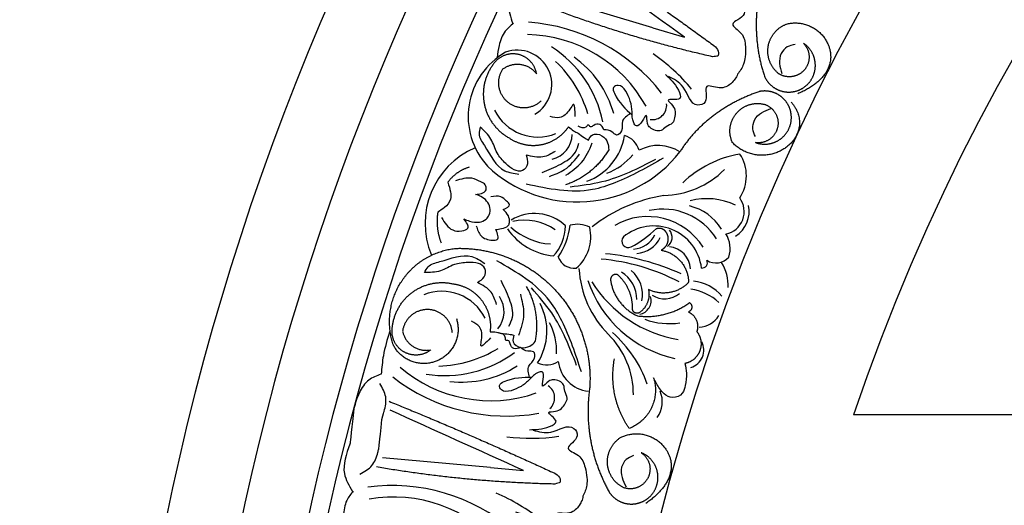
# Model space of a CAD drawing. Units: inches. Extents: x -500 to -173, y 253 to 357.
# Drawn here: x -233 to -226, y 267 to 270 of the extents above; entities that cross this region are included whole.
import ezdxf

# ---------------------------------------------------------------- set-up
doc = ezdxf.new("R2010")
doc.units = ezdxf.units.IN
doc.header["$MEASUREMENT"] = 0
doc.layers.add('DC505-312', color=7, linetype='Continuous')
doc.layers.add('DC703-312', color=7, linetype='Continuous')

# ---------------------------------------------------------------- blocks, each defined once
blk = doc.blocks.new('703-312 half')
at = {"color": 0, "linetype": 'ByBlock'}
for p, q in [((5.6577, 6.9324), (4.9547, 7.1432)), ((4.5605, 3.9566), (3.8296, 4.0229))]:
    blk.add_line(p, q, dxfattribs=at)
at = {"linetype": 'ByBlock'}
for p, q in [((5.6577, 6.9324), (5.8727, 6.868)), ((4.5605, 3.9566), (4.784, 3.9364))]:
    blk.add_line(p, q, dxfattribs=at)
at = {"color": 0, "linetype": 'ByBlock'}
for centre, radius, start, end in [((4.73, 5.7183), 1.2534, 38.02553, 86.01728), ((4.7905, 5.9483), 0.9377, 28.83784, 88.83784), ((4.5554, 6.1457), 0.778, 11.03238, 57.56345), ((4.9067, 6.3322), 0.4981, 119.48162, 222.49477), ((4.7424, 6.5482), 0.2322, 300.12287, 110.37376), ((4.7179, 6.1626), 0.7013, 15.6007, 54.54292), ((4.913, 5.6753), 1.3131, 39.88608, 55.28281), ((4.4462, 6.1197), 0.8057, 16.55756, 46.55756), ((5.6546, 6.4073), 0.0972, 261.72652, 6.22529), ((4.8813, 6.5219), 0.3294, 206.58837, 291.50915), ((4.9322, 6.2178), 0.1812, 284.17184, 357.7023), ((5.0763, 6.2659), 0.3961, 289.97054, 350.82758), ((5.4213, 6.0591), 0.1509, 16.95344, 72.21465), ((5.6935, 5.8679), 0.2677, 56.6383, 118.52458), ((4.6719, 5.6084), 0.5547, 112.8805, 202.83115), ((5.1466, 6.6345), 0.8814, 226.45388, 321.96054), ((5.2017, 6.3367), 0.4156, 290.52006, 320.52006), ((6.3739, 5.3422), 0.7464, 99.84327, 133.47202), ((6.024, 5.9297), 0.267, 326.12324, 33.63326), ((5.7165, 6.4007), 0.604, 271.47875, 314.7824), ((5.8981, 4.7605), 1.0497, 99.09579, 128.25747), ((6.0252, 5.3324), 0.4432, 64.29828, 105.07395), ((6.1206, 5.6887), 0.1554, 281.71668, 36.38084), ((6.1167, 5.6873), 0.1927, 301.5088, 12.94127), ((4.8576, 5.3717), 0.3037, 46.30109, 121.54869), ((5.7254, 5.2761), 0.4291, 32.0893, 102.34331), ((5.8274, 5.3915), 0.3439, 31.21242, 76.8851), ((4.7881, 5.261), 0.3687, 55.46354, 102.20077), ((4.6202, 5.6541), 0.4822, 325.47582, 353.04124), ((5.1468, 5.4162), 0.1858, 63.13819, 104.95933), ((5.6222, 5.2082), 0.4461, 32.3206, 119.8623), ((5.0286, 5.8161), 0.4302, 214.80324, 264.36506), ((4.9924, 5.9042), 0.436, 227.59673, 266.38633), ((4.7588, 5.5965), 0.3087, 317.50963, 359.03595), ((4.9559, 5.5185), 0.2821, 310.71685, 13.00642), ((5.6653, 5.2661), 0.3247, 7.08202, 129.49909), ((5.1797, 6.0883), 0.7194, 297.38056, 314.30495), ((5.5157, 5.607), 0.1732, 274.10494, 334.10494), ((5.7134, 5.5144), 0.0749, 304.72259, 40.80428), ((5.9954, 5.4371), 0.1857, 341.99773, 32.39578), ((5.4917, 5.4885), 0.0433, 139.55912, 295.77126), ((5.5359, 5.5959), 0.1911, 274.21456, 334.21456), ((5.1854, 3.8008), 1.6095, 65.59872, 84.59551), ((5.7566, 5.2942), 0.1559, 2.68723, 85.12381), ((5.1287, 5.4231), 0.119, 200.82564, 275.39087), ((5.1836, 3.9565), 1.4156, 62.56051, 84.96771), ((5.9906, 5.3426), 0.0366, 265.05986, 25.5887), ((6.0852, 5.457), 0.1162, 238.03423, 318.32079), ((5.8567, 5.1844), 0.3109, 358.01854, 31.05102), ((5.8462, 5.3427), 0.6889, 183.32656, 224.77096), ((5.3362, 5.0952), 0.2135, 359.37469, 59.37469), ((5.3704, 5.1253), 0.2176, 349.23546, 49.23546), ((5.9696, 5.4672), 0.789, 198.02776, 258.02776), ((5.9674, 5.6623), 0.8505, 211.87846, 260.62703), ((5.9024, 4.9253), 0.2936, 40.51856, 83.95545), ((4.2294, 4.8193), 0.3294, 26.58837, 111.50915), ((5.7377, 5.2606), 0.1625, 238.32583, 308.76508), ((5.8593, 4.7985), 0.3692, 48.30837, 81.26475), ((4.4703, 5.0116), 0.1812, 320.39522, 33.92568), ((4.5455, 4.8795), 0.3961, 327.26994, 28.12698), ((5.5499, 5.0881), 0.0968, 281.45755, 15.57936), ((4.5916, 4.7431), 0.4156, 357.57746, 27.57746), ((5.7679, 5.3872), 0.4574, 249.04876, 279.18302), ((5.961, 5.0745), 0.1694, 273.51797, 327.77538), ((4.8375, 4.2468), 0.8295, 19.24398, 48.70251), ((4.951, 4.4499), 0.5755, 359.84983, 45.11077), ((5.8791, 4.7511), 0.1232, 287.40349, 27.54432), ((4.2533, 5.3566), 0.778, 260.53406, 307.06514), ((4.1893, 5.4489), 0.8057, 271.53996, 301.53996), ((4.9404, 4.8031), 0.1509, 245.88287, 301.14408), ((5.2434, 4.6986), 0.2262, 186.27005, 264.38841), ((4.5601, 5.3465), 0.9377, 229.25968, 289.25968), ((4.3629, 5.2354), 0.7013, 263.5546, 302.49682), ((4.6687, 5.5582), 1.2534, 232.08024, 280.07199), ((4.8967, 4.4278), 0.0972, 311.87223, 56.371), ((5.5377, 4.4012), 0.1844, 324.7332, 23.08804), ((4.8336, 5.4678), 1.3131, 262.81471, 278.21144), ((3.8936, 2.5818), 1.2534, 49.53366, 97.52541), ((3.907, 2.8193), 0.9377, 40.34596, 100.34596), ((4.0816, 2.5762), 1.3131, 51.3942, 66.79093)]:
    blk.add_arc(centre, radius, start, end, dxfattribs=at)
for points, weights in [([(5.0744, 7.5083), (5.4155, 7.281), (5.7513, 7.046), (6.0816, 6.8032)], [1, 0.999822374931, 0.999822374931, 1]), ([(6.0611, 6.7361), (5.666, 6.825), (5.2788, 6.9433), (4.9015, 7.0903)], [1, 0.998118573815, 0.998118573815, 1]), ([(6.4382, 6.8045), (6.4495, 6.8758), (6.4952, 6.9317), (6.5629, 6.957)], [1, 0.9090459392, 0.9090459392, 1]), ([(6.5629, 6.957), (6.6863, 6.9886), (6.7997, 6.9305), (6.8461, 6.8119)], [1, 0.832612171828, 0.832612171828, 1]), ([(6.5098, 6.6209), (6.4532, 6.6658), (6.427, 6.7331), (6.4382, 6.8045)], [1, 0.9090459392, 0.9090459392, 1]), ([(6.8461, 6.8119), (6.8926, 6.6933), (6.8487, 6.5737), (6.6378, 6.4852)], [1, 0.832612171828, 0.832612171828, 1]), ([(6.7573, 6.674), (6.7583, 6.7368), (6.729, 6.7923), (6.6768, 6.8271)], [1, 0.918557831768, 0.918557831768, 1]), ([(4.7423, 6.7525), (4.6738, 6.7657), (4.61, 6.7374), (4.5737, 6.6779)], [1, 0.881077574213, 0.881077574213, 1]), ([(4.8712, 6.6206), (4.8596, 6.6894), (4.8108, 6.7393), (4.7423, 6.7525)], [1, 0.881077574213, 0.881077574213, 1]), ([(4.5737, 6.6779), (4.517, 6.5983), (4.4979, 6.5024), (4.5197, 6.4071)], [1, 0.941659346407, 0.941659346407, 1]), ([(4.6442, 6.6533), (4.7202, 6.7101), (4.8142, 6.6965), (4.8712, 6.6206)], [1, 0.805545613152, 0.805545613152, 1]), ([(6.6722, 6.5235), (6.7255, 6.5566), (6.7564, 6.6113), (6.7573, 6.674)], [1, 0.918557831768, 0.918557831768, 1]), ([(4.676, 6.4292), (4.6063, 6.4876), (4.5934, 6.5777), (4.6442, 6.6533)], [1, 0.829154836385, 0.829154836385, 1]), ([(6.3741, 6.4994), (6.1525, 6.4213), (5.961, 6.2852), (5.8407, 6.0914)], [1, 0.974129947402, 0.974129947402, 1]), ([(6.5208, 6.4698), (6.4778, 6.501), (6.4258, 6.5115), (6.3741, 6.4994)], [1, 0.939713305197, 0.939713305197, 1]), ([(6.5945, 6.3396), (6.5899, 6.3924), (6.5638, 6.4387), (6.5208, 6.4698)], [1, 0.939713305197, 0.939713305197, 1]), ([(4.5197, 6.4071), (4.5414, 6.3119), (4.6002, 6.2338), (4.6858, 6.1866)], [1, 0.941659346407, 0.941659346407, 1]), ([(4.9023, 6.437), (4.8368, 6.3739), (4.7458, 6.3707), (4.676, 6.4292)], [1, 0.829154836385, 0.829154836385, 1]), ([(6.2256, 6.3557), (6.2751, 6.4123), (6.3473, 6.4333), (6.4194, 6.4119)], [1, 0.894621016861, 0.894621016861, 1]), ([(6.4194, 6.4119), (6.486, 6.3864), (6.5187, 6.3231), (6.501, 6.254)], [1, 0.830894426291, 0.830894426291, 1]), ([(6.5939, 6.4294), (6.7004, 6.3058), (6.6543, 6.1785), (6.5383, 6.1086)], [1, 0.851508258659, 0.851508258659, 1]), ([(6.1957, 6.1562), (6.1649, 6.2248), (6.1761, 6.2992), (6.2256, 6.3557)], [1, 0.894621016861, 0.894621016861, 1]), ([(4.9027, 6.1411), (4.9791, 6.1554), (5.0443, 6.1979), (5.0882, 6.2622)], [1, 0.949253021674, 0.949253021674, 1]), ([(6.501, 6.254), (6.4833, 6.1849), (6.4241, 6.1452), (6.3534, 6.1549)], [1, 0.830894426291, 0.830894426291, 1]), ([(4.6858, 6.1866), (4.7501, 6.1427), (4.8262, 6.1267), (4.9027, 6.1411)], [1, 0.949253021674, 0.949253021674, 1]), ([(6.5383, 6.1086), (6.4223, 6.0387), (6.2882, 6.0573), (6.1957, 6.1562)], [1, 0.851508258659, 0.851508258659, 1]), ([(5.3599, 6.1067), (5.2935, 5.9931), (5.1913, 5.9102), (5.0664, 5.8686)], [1, 0.957154752057, 0.957154752057, 1]), ([(4.4154, 5.9886), (4.3568, 5.9711), (4.3069, 5.9357), (4.271, 5.8862)], [1, 0.964875349482, 0.964875349482, 1]), ([(4.2033, 5.6843), (4.1923, 5.6143), (4.1999, 5.5438), (4.2254, 5.4777)], [1, 0.977283884193, 0.977283884193, 1]), ([(5.6812, 5.5725), (5.7001, 5.5812), (5.7206, 5.5777), (5.7356, 5.5631)], [1, 0.883252790407, 0.883252790407, 1]), ([(3.9567, 5.214), (4.0406, 5.3438), (4.1725, 5.4242), (4.3263, 5.4393)], [1, 0.933782212859, 0.933782212859, 1]), ([(4.3263, 5.4393), (4.5784, 5.4465), (4.8119, 5.3511), (4.9868, 5.1693)], [1, 0.942945928266, 0.942945928266, 1]), ([(5.7145, 5.4266), (5.8217, 5.4086), (5.894, 5.3275), (5.8996, 5.2189)], [1, 0.853247651643, 0.853247651643, 1]), ([(5.4229, 5.2586), (5.4114, 5.2652), (5.398, 5.2646), (5.387, 5.2571)], [1, 0.899829429125, 0.899829429125, 1]), ([(3.9029, 4.7845), (3.8535, 4.9309), (3.8727, 5.0842), (3.9567, 5.214)], [1, 0.933782212859, 0.933782212859, 1]), ([(4.0369, 5.1462), (4.1167, 5.2026), (4.2126, 5.2214), (4.3078, 5.1993)], [1, 0.941659346407, 0.941659346407, 1]), ([(5.387, 5.2571), (5.376, 5.2497), (5.3706, 5.2375), (5.3724, 5.2243)], [1, 0.899829429125, 0.899829429125, 1]), ([(5.3724, 5.2243), (5.3876, 5.1151), (5.454, 5.0271), (5.5548, 4.9825)], [1, 0.915913374003, 0.915913374003, 1]), ([(5.5207, 5.0335), (5.5214, 5.1203), (5.4869, 5.1999), (5.4229, 5.2586)], [1, 0.942534573859, 0.942534573859, 1]), ([(5.8934, 5.2026), (5.8202, 5.1323), (5.7199, 5.1163), (5.6284, 5.1604)], [1, 0.880734391795, 0.880734391795, 1]), ([(5.8996, 5.2189), (5.8999, 5.2128), (5.8977, 5.207), (5.8934, 5.2026)], [1, 0.944148802223, 0.944148802223, 1]), ([(3.8963, 4.9086), (3.9073, 5.0057), (3.957, 5.0898), (4.0369, 5.1462)], [1, 0.941659346407, 0.941659346407, 1]), ([(4.8629, 4.8086), (4.8894, 4.9376), (4.8687, 5.0675), (4.8035, 5.1819)], [1, 0.957154752057, 0.957154752057, 1]), ([(4.9868, 5.1693), (5.1616, 4.9875), (5.248, 4.7505), (5.231, 4.4989)], [1, 0.942945928266, 0.942945928266, 1]), ([(5.6284, 5.1604), (5.6423, 5.0983), (5.6187, 5.0391), (5.5659, 5.0035)], [1, 0.884098701491, 0.884098701491, 1]), ([(5.5548, 4.9825), (5.6808, 4.9665), (5.8039, 4.9978), (5.9069, 5.0721)], [1, 0.953554740178, 0.953554740178, 1]), ([(5.9069, 5.0721), (5.9177, 5.064), (5.9229, 5.0516), (5.9212, 5.0383)], [1, 0.909912889125, 0.909912889125, 1]), ([(5.5343, 5.005), (5.5247, 5.0115), (5.5196, 5.022), (5.5207, 5.0335)], [1, 0.906010928951, 0.906010928951, 1]), ([(5.5659, 5.0035), (5.5557, 4.998), (5.544, 4.9986), (5.5343, 5.005)], [1, 0.906010928951, 0.906010928951, 1]), ([(5.9212, 5.0383), (5.9195, 5.0249), (5.9113, 5.0142), (5.8989, 5.0091)], [1, 0.909912889125, 0.909912889125, 1]), ([(5.8989, 5.0091), (5.9512, 4.9845), (5.9739, 4.9314), (5.9556, 4.8767)], [1, 0.831088992379, 0.831088992379, 1]), ([(3.9651, 4.8798), (3.9839, 4.7868), (4.0628, 4.7341), (4.1559, 4.7526)], [1, 0.805545613152, 0.805545613152, 1]), ([(5.9556, 4.8767), (5.9852, 4.8388), (5.9925, 4.7913), (5.9758, 4.7463)], [1, 0.915402283441, 0.915402283441, 1]), ([(5.9758, 4.7463), (5.9591, 4.7013), (5.9225, 4.6701), (5.8754, 4.6607)], [1, 0.915402283441, 0.915402283441, 1]), ([(5.4981, 4.2209), (5.402, 4.3603), (5.3671, 4.5259), (5.3985, 4.6922)], [1, 0.948588041746, 0.948588041746, 1]), ([(5.6626, 4.5636), (5.7095, 4.4161), (5.6425, 4.2765), (5.4981, 4.2209)], [1, 0.818482245701, 0.818482245701, 1]), ([(5.231, 4.4989), (5.1951, 4.2508), (5.2415, 4.0045), (5.3654, 3.7865)], [1, 0.963983364335, 0.963983364335, 1]), ([(3.874, 4.4046), (4.2536, 4.2499), (4.6295, 4.0865), (5.0016, 3.9145)], [1, 0.999822374931, 0.999822374931, 1]), ([(5.3508, 3.9869), (5.3477, 4.0591), (5.3813, 4.123), (5.4426, 4.1613)], [1, 0.9090459392, 0.9090459392, 1]), ([(5.4426, 4.1613), (5.5572, 4.2169), (5.6799, 4.1826), (5.7491, 4.0756)], [1, 0.832612171828, 0.832612171828, 1]), ([(5.7491, 4.0756), (5.8182, 3.9686), (5.7991, 3.8427), (5.61, 3.7139)], [1, 0.832612171828, 0.832612171828, 1]), ([(5.6895, 3.9228), (5.6779, 3.9845), (5.6382, 4.0331), (5.5801, 4.0567)], [1, 0.918557831768, 0.918557831768, 1]), ([(4.9949, 3.8447), (4.59, 3.853), (4.187, 3.8917), (3.7879, 3.9605)], [1, 0.998118573815, 0.998118573815, 1]), ([(5.4576, 3.8214), (5.3931, 3.8541), (5.354, 3.9148), (5.3508, 3.9869)], [1, 0.9090459392, 0.9090459392, 1]), ([(5.6362, 3.7583), (5.6818, 3.8014), (5.7011, 3.8611), (5.6895, 3.9228)], [1, 0.918557831768, 0.918557831768, 1])]:
    blk.add_rational_spline(points, weights, degree=3, dxfattribs=at)
for points in [[(5.8727, 6.868), (5.0687, 7.4483)], [(6.6203, 6.8186), (6.5668, 6.8018), (6.5266, 6.7571), (6.5154, 6.6894), (6.5303, 6.6222)], [(5.1323, 6.3307), (5.1194, 6.412), (5.0968, 6.3808), (5.0275, 6.3247), (4.9624, 6.3315)], [(6.3527, 6.1953), (6.3344, 6.2483), (6.3463, 6.3071), (6.394, 6.3566), (6.4568, 6.3846)], [(4.9088, 5.9537), (5.0345, 6.0098), (5.1345, 6.0909), (5.1575, 6.151)], [(5.0698, 5.9348), (5.1765, 6.0214), (5.2484, 6.1525)], [(4.958, 5.9267), (5.0609, 5.9726), (5.1622, 6.0763)], [(5.7285, 6.0507), (5.4005, 5.8827), (5.2495, 5.8369), (4.8015, 5.8733)], [(5.676, 6.0399), (5.3131, 5.8887), (5.0978, 5.8544)], [(5.1747, 4.6042), (5.0427, 4.9483), (4.9609, 5.0832), (4.6032, 5.3553)], [(4.6294, 5.2238), (4.6855, 5.0981), (4.7057, 4.9709), (4.6827, 4.9109)], [(4.7618, 5.1303), (4.7834, 4.9946), (4.7493, 4.8491)], [(5.1427, 4.6473), (4.9737, 5.0021), (4.8363, 5.1715)], [(4.5591, 4.8336), (4.4952, 4.7817), (4.4992, 4.82), (4.4851, 4.9081), (4.4321, 4.9465)], [(4.784, 3.9364), (3.8804, 4.3446)], [(5.5264, 4.0372), (5.4773, 4.0099), (5.4469, 3.9582), (5.4494, 3.8896), (5.4774, 3.8268)]]:
    blk.add_spline(points, degree=3, dxfattribs=at)
at = {"linetype": 'ByBlock'}
for points in [[(4.7565, 7.2779), (4.6807, 7.0893), (4.7101, 6.961)], [(4.7157, 6.962), (4.6599, 6.9079), (4.6176, 6.8123), (4.6044, 6.7308)], [(3.8777, 4.8772), (3.8351, 4.7132), (3.8203, 4.5882)], [(3.6085, 4.1153), (3.5717, 3.9154), (3.6262, 3.7955)], [(3.6315, 3.7977), (3.5876, 3.7336), (3.5653, 3.6314), (3.5686, 3.5489)]]:
    blk.add_spline(points, degree=3, dxfattribs=at)
at = {"color": 0, "linetype": 'ByBlock'}
for points, knots in [([(6.0816, 6.8032), (6.0917, 6.7906), (6.1058, 6.7731), (6.1016, 6.7507), (6.0992, 6.7447)], [0.0461692, 0.0461692, 0.0461692, 0.0461692, 0.09642886, 0.11650353, 0.11650353, 0.11650353, 0.11650353]), ([(6.102, 6.7548), (6.0992, 6.7447), (6.1008, 6.7385), (6.0764, 6.7371), (6.0611, 6.7361)], [0.147504, 0.147504, 0.147504, 0.147504, 0.17802807, 0.22983674, 0.22983674, 0.22983674, 0.22983674]), ([(5.7445, 6.6157), (5.7748, 6.5876), (5.8173, 6.5482), (5.8653, 6.4304), (5.7298, 6.4602), (5.8142, 6.3938), (5.8096, 6.3396), (5.7951, 6.2784), (5.7463, 6.269), (5.7091, 6.2205), (5.6446, 6.2448), (5.6158, 6.2863), (5.6212, 6.3643), (5.5861, 6.2958), (5.551, 6.2534), (5.5165, 6.3055), (5.5195, 6.3622), (5.5096, 6.4377), (5.4868, 6.4817), (5.4754, 6.5037)], [0, 0, 0, 0, 0.152533, 0.214436, 0.301258, 0.352613, 0.446323, 0.487921, 0.544328, 0.591489, 0.67684, 0.713348, 0.773526, 0.826767, 0.88292, 0.913502, 0.996951, 1.078908, 1.161053, 1.161053, 1.161053, 1.161053]), ([(6.2309, 6.617), (6.2287, 6.6044), (6.2189, 6.593), (6.1885, 6.5499), (6.1174, 6.5085), (5.9874, 6.5678), (6.0438, 6.4295), (5.9157, 6.3856), (5.8841, 6.5425), (5.8005, 6.5841), (5.7642, 6.6022)], [0.8978854, 0.8978854, 0.8978854, 0.8978854, 1.0153671, 1.0937431, 1.1963342, 1.2900381, 1.4054328, 1.466534, 1.6418645, 1.7764855, 1.7764855, 1.7764855, 1.7764855]), ([(5.4754, 6.5037), (5.4603, 6.523), (5.4376, 6.552), (5.3809, 6.531), (5.4204, 6.4306), (5.4739, 6.3818), (5.5179, 6.3416)], [1.161053, 1.161053, 1.161053, 1.161053, 1.2338915, 1.2705299, 1.315711, 1.5259965, 1.5259965, 1.5259965, 1.5259965]), ([(5.5072, 6.3514), (5.483, 6.3361), (5.4379, 6.3075), (5.4616, 6.2401), (5.4118, 6.1925), (5.3787, 6.2398), (5.3464, 6.2413), (5.3273, 6.2421)], [0, 0, 0, 0, 0.0839, 0.1567679, 0.205129, 0.2475676, 0.3094553, 0.3094553, 0.3094553, 0.3094553]), ([(5.0882, 6.2622), (5.0989, 6.2523), (5.1183, 6.2346), (5.1578, 6.2172), (5.1882, 6.1909), (5.2124, 6.1765), (5.2223, 6.1705)], [10.1789001, 10.1789001, 10.1789001, 10.1789001, 10.2271147, 10.2658024, 10.3211656, 10.3597566, 10.3597566, 10.3597566, 10.3597566]), ([(5.3273, 6.2421), (5.3193, 6.2572), (5.3041, 6.2857), (5.2627, 6.2787), (5.2375, 6.2538), (5.2204, 6.2825), (5.1977, 6.2438), (5.1713, 6.2567), (5.1524, 6.2659)], [0.3094553, 0.3094553, 0.3094553, 0.3094553, 0.3605768, 0.406042, 0.4315752, 0.4534694, 0.4766948, 0.5351326, 0.5351326, 0.5351326, 0.5351326]), ([(4.4899, 6.2602), (4.4859, 6.2448), (4.4745, 6.2002), (4.5462, 6.0977), (4.6091, 5.9622), (4.7181, 5.9462), (4.752, 5.9413)], [0.8377537, 0.8377537, 0.8377537, 0.8377537, 0.8889618, 0.9859581, 1.2292625, 1.3389865, 1.3389865, 1.3389865, 1.3389865]), ([(4.6631, 6.0128), (4.6414, 6.0354), (4.5956, 6.0832), (4.5707, 6.1865), (4.5173, 6.2352), (4.4899, 6.2602)], [0.4989432, 0.4989432, 0.4989432, 0.4989432, 0.6019769, 0.7166437, 0.8377537, 0.8377537, 0.8377537, 0.8377537]), ([(5.2223, 6.1705), (5.2298, 6.1857), (5.2475, 6.2219), (5.3192, 6.2085), (5.356, 6.1596), (5.3587, 6.1229), (5.3599, 6.1067)], [10.3597566, 10.3597566, 10.3597566, 10.3597566, 10.4113994, 10.4831914, 10.5511652, 10.6043269, 10.6043269, 10.6043269, 10.6043269]), ([(4.8004, 6.0702), (4.8068, 6.0511), (4.8194, 6.0131), (4.7807, 5.9534), (4.7116, 5.9691), (4.6806, 5.997), (4.6631, 6.0128)], [0.2289798, 0.2289798, 0.2289798, 0.2289798, 0.2941416, 0.3585988, 0.4199399, 0.4989432, 0.4989432, 0.4989432, 0.4989432]), ([(4.998, 6.0954), (4.9708, 6.0796), (4.9093, 6.0438), (4.8394, 6.0607), (4.8004, 6.0702)], [0, 0, 0, 0, 0.1012252, 0.2289798, 0.2289798, 0.2289798, 0.2289798]), ([(4.271, 5.8862), (4.2782, 5.8651), (4.2907, 5.8283), (4.2951, 5.7634), (4.2535, 5.7158), (4.2187, 5.694), (4.2033, 5.6843)], [0.6521119, 0.6521119, 0.6521119, 0.6521119, 0.7269153, 0.7821622, 0.8590767, 0.9202673, 0.9202673, 0.9202673, 0.9202673]), ([(4.4591, 5.8045), (4.4722, 5.8054), (4.4985, 5.8071), (4.5365, 5.8303), (4.5279, 5.8737), (4.4857, 5.8944), (4.42, 5.9266), (4.3606, 5.9078), (4.3231, 5.8959)], [0.7414618, 0.7414618, 0.7414618, 0.7414618, 0.7858653, 0.8305528, 0.8666809, 0.9078774, 0.9807813, 1.1048822, 1.1048822, 1.1048822, 1.1048822]), ([(4.3788, 5.6389), (4.3917, 5.6335), (4.4251, 5.6196), (4.4792, 5.6107), (4.5288, 5.6311), (4.556, 5.6689), (4.5626, 5.7332), (4.514, 5.7869), (4.4713, 5.8006), (4.4591, 5.8045)], [0.3203885, 0.3203885, 0.3203885, 0.3203885, 0.3670637, 0.4412416, 0.4966217, 0.5355567, 0.5915323, 0.6988644, 0.7414618, 0.7414618, 0.7414618, 0.7414618]), ([(4.6458, 5.7018), (4.6681, 5.7123), (4.703, 5.7286), (4.6624, 5.7653), (4.6272, 5.7981), (4.5862, 5.7916), (4.5625, 5.7879)], [0.5238998, 0.5238998, 0.5238998, 0.5238998, 0.5840776, 0.6181204, 0.6720512, 0.7462751, 0.7462751, 0.7462751, 0.7462751]), ([(4.5952, 5.5667), (4.6076, 5.5686), (4.6365, 5.5728), (4.6785, 5.5822), (4.6918, 5.6218), (4.6836, 5.6645), (4.6592, 5.6887), (4.6458, 5.7018)], [0.2879742, 0.2879742, 0.2879742, 0.2879742, 0.3309462, 0.3878032, 0.4116286, 0.4625526, 0.5238998, 0.5238998, 0.5238998, 0.5238998]), ([(4.2289, 5.6472), (4.2505, 5.6129), (4.2841, 5.5597), (4.3577, 5.5522), (4.4286, 5.5751), (4.3976, 5.6149), (4.3788, 5.6389)], [0, 0, 0, 0, 0.1245767, 0.1936383, 0.2436697, 0.3203885, 0.3203885, 0.3203885, 0.3203885]), ([(4.4632, 5.5926), (4.4713, 5.5672), (4.4885, 5.5139), (4.5529, 5.4924), (4.626, 5.4964), (4.6076, 5.5384), (4.5952, 5.5667)], [0, 0, 0, 0, 0.084011, 0.1763788, 0.2127367, 0.2879742, 0.2879742, 0.2879742, 0.2879742]), ([(4.1129, 5.2755), (4.1202, 5.2896), (4.1414, 5.3304), (4.2633, 5.3588), (4.4006, 5.4176), (4.4924, 5.3567), (4.5209, 5.3378)], [0.8377537, 0.8377537, 0.8377537, 0.8377537, 0.8889618, 0.9859581, 1.2292625, 1.3389865, 1.3389865, 1.3389865, 1.3389865]), ([(4.4071, 5.3439), (4.3758, 5.3416), (4.3097, 5.3367), (4.2223, 5.2764), (4.15, 5.2758), (4.1129, 5.2755)], [0.4989432, 0.4989432, 0.4989432, 0.4989432, 0.6019769, 0.7166437, 0.8377537, 0.8377537, 0.8377537, 0.8377537]), ([(4.4709, 5.2095), (4.4884, 5.2195), (4.5232, 5.2393), (4.5342, 5.3096), (4.4723, 5.3441), (4.4306, 5.344), (4.4071, 5.3439)], [0.2289798, 0.2289798, 0.2289798, 0.2289798, 0.2941416, 0.3585988, 0.4199399, 0.4989432, 0.4989432, 0.4989432, 0.4989432]), ([(4.6011, 5.0588), (4.5914, 5.0887), (4.5695, 5.1564), (4.5062, 5.1905), (4.4709, 5.2095)], [0, 0, 0, 0, 0.1012252, 0.2289798, 0.2289798, 0.2289798, 0.2289798]), ([(4.5568, 4.8744), (4.5714, 4.8746), (4.5977, 4.8749), (4.6387, 4.8614), (4.6788, 4.8607), (4.7065, 4.8553), (4.7179, 4.853)], [10.1789001, 10.1789001, 10.1789001, 10.1789001, 10.2271147, 10.2658024, 10.3211656, 10.3597566, 10.3597566, 10.3597566, 10.3597566]), ([(4.7634, 4.7693), (4.7473, 4.7634), (4.717, 4.7523), (4.6908, 4.7852), (4.6888, 4.8206), (4.6569, 4.8107), (4.6658, 4.8546), (4.6375, 4.8626), (4.6173, 4.8684)], [0.3094553, 0.3094553, 0.3094553, 0.3094553, 0.3605768, 0.406042, 0.4315752, 0.4534694, 0.4766948, 0.5351326, 0.5351326, 0.5351326, 0.5351326]), ([(4.7179, 4.853), (4.7133, 4.8368), (4.7023, 4.7979), (4.7646, 4.7601), (4.8246, 4.7719), (4.8512, 4.7974), (4.8629, 4.8086)], [10.3597566, 10.3597566, 10.3597566, 10.3597566, 10.4113994, 10.4831914, 10.5511652, 10.6043269, 10.6043269, 10.6043269, 10.6043269]), ([(4.8243, 4.5678), (4.8165, 4.5953), (4.802, 4.6467), (4.8647, 4.6811), (4.8594, 4.7498), (4.8032, 4.7366), (4.7782, 4.7571), (4.7634, 4.7693)], [0, 0, 0, 0, 0.0839, 0.1567679, 0.205129, 0.2475676, 0.3094553, 0.3094553, 0.3094553, 0.3094553]), ([(4.8244, 4.2126), (4.8657, 4.2133), (4.9236, 4.2142), (5.0381, 4.2699), (4.9173, 4.3381), (5.0245, 4.3312), (5.0573, 4.3747), (5.0873, 4.4299), (5.0572, 4.4694), (5.062, 4.5304), (4.9977, 4.5554), (4.9486, 4.5438), (4.9005, 4.4821), (4.9201, 4.5565), (4.9224, 4.6115), (4.8619, 4.5958), (4.8262, 4.5516), (4.7684, 4.5019), (4.7221, 4.4845), (4.699, 4.4757)], [0, 0, 0, 0, 0.152533, 0.214436, 0.301258, 0.352613, 0.446323, 0.487921, 0.544328, 0.591489, 0.67684, 0.713348, 0.773526, 0.826767, 0.88292, 0.913502, 0.996951, 1.078908, 1.161053, 1.161053, 1.161053, 1.161053]), ([(5.8754, 4.6607), (5.88, 4.639), (5.8906, 4.5893), (5.8801, 4.5214), (5.8627, 4.4498), (5.7932, 4.4195), (5.736, 4.4491), (5.6957, 4.4996), (5.6758, 4.5381), (5.6626, 4.5636)], [20.2202983, 20.2202983, 20.2202983, 20.2202983, 20.293506, 20.3881248, 20.4489274, 20.5288166, 20.5988036, 20.6478417, 20.7430772, 20.7430772, 20.7430772, 20.7430772]), ([(4.699, 4.4757), (4.6748, 4.4714), (4.6385, 4.465), (4.6104, 4.5185), (4.7067, 4.5668), (4.7792, 4.5675), (4.8388, 4.568)], [1.161053, 1.161053, 1.161053, 1.161053, 1.2338915, 1.2705299, 1.315711, 1.5259965, 1.5259965, 1.5259965, 1.5259965]), ([(3.8253, 4.2825), (3.8359, 4.3218), (3.8484, 4.3608), (3.8627, 4.4374), (3.8282, 4.4955), (3.811, 4.5244)], [0.2732823, 0.2732823, 0.2732823, 0.2732823, 0.2991868, 0.4092122, 0.517597, 0.517597, 0.517597, 0.517597]), ([(4.8481, 4.2095), (4.8872, 4.1987), (4.9772, 4.1739), (5.1055, 4.2695), (5.1715, 4.1513), (5.0371, 4.086), (5.1735, 4.0434), (5.1988, 3.965), (5.2141, 3.8946), (5.2127, 3.8543), (5.2111, 3.8374)], [0, 0, 0, 0, 0.134621, 0.3099515, 0.3710527, 0.4864474, 0.5801513, 0.6827424, 0.7611184, 0.8177087, 0.8177087, 0.8177087, 0.8177087]), ([(3.6768, 3.9123), (3.7067, 3.9287), (3.7661, 3.9614), (3.793, 4.0353), (3.8018, 4.0753), (3.8034, 4.0835)], [0, 0, 0, 0, 0.1102312, 0.2188734, 0.2466255, 0.2466255, 0.2466255, 0.2466255]), ([(5.0312, 3.8712), (5.0305, 3.8607), (5.0333, 3.855), (5.0097, 3.8487), (4.9949, 3.8447)], [0.147504, 0.147504, 0.147504, 0.147504, 0.17802807, 0.22983674, 0.22983674, 0.22983674, 0.22983674]), ([(5.0016, 3.9145), (5.014, 3.9042), (5.0313, 3.8899), (5.0316, 3.8671), (5.0305, 3.8607)], [0.0461692, 0.0461692, 0.0461692, 0.0461692, 0.09642886, 0.11650353, 0.11650353, 0.11650353, 0.11650353]), ([(5.185, 3.7619), (5.1854, 3.7491), (5.1781, 3.7359), (5.1569, 3.6877), (5.0954, 3.6329), (4.9562, 3.6651), (5.0392, 3.5408), (4.9224, 3.4723), (4.8601, 3.6196), (4.7699, 3.6438), (4.7307, 3.6543)], [0.8978854, 0.8978854, 0.8978854, 0.8978854, 1.0153671, 1.0937431, 1.1963342, 1.2900381, 1.4054328, 1.466534, 1.6418645, 1.7764855, 1.7764855, 1.7764855, 1.7764855])]:
    blk.add_open_spline(points, degree=3, knots=knots, dxfattribs=at)
for points, weights, knots in [([(6.6768, 6.8271), (6.7267, 6.7762), (6.7301, 6.705), (6.6852, 6.6495), (6.6403, 6.5941), (6.57, 6.5827), (6.5098, 6.6209)], [1, 0.830894426291, 0.830894426291, 1, 0.830894426291, 0.830894426291, 1], [10.808749, 10.808749, 10.808749, 10.808749, 12.265245, 12.265245, 12.265245, 13.721741, 13.721741, 13.721741, 13.721741]), ([(6.4125, 6.6052), (6.4336, 6.5565), (6.4731, 6.5209), (6.5237, 6.505), (6.5744, 6.4891), (6.627, 6.4956), (6.6722, 6.5235)], [1, 0.939713305197, 0.939713305197, 1, 0.939713305197, 0.939713305197, 1], [7.096678, 7.096678, 7.096678, 7.096678, 7.953775, 7.953775, 7.953775, 8.810871, 8.810871, 8.810871, 8.810871]), ([(6.3534, 6.1549), (6.4125, 6.1337), (6.4745, 6.1433), (6.5243, 6.1815), (6.5742, 6.2196), (6.5996, 6.277), (6.5945, 6.3396)], [1, 0.918557831768, 0.918557831768, 1, 0.918557831768, 0.918557831768, 1], [7.914739, 7.914739, 7.914739, 7.914739, 8.913678, 8.913678, 8.913678, 9.912617, 9.912617, 9.912617, 9.912617]), ([(5.7356, 5.5631), (5.755, 5.5434), (5.7635, 5.517), (5.7593, 5.4896), (5.7551, 5.4622), (5.739, 5.4396), (5.7145, 5.4266)], [1, 0.929262313039, 0.929262313039, 1, 0.929262313039, 0.929262313039, 1], [1.201616, 1.201616, 1.201616, 1.201616, 2.131295, 2.131295, 2.131295, 3.060974, 3.060974, 3.060974, 3.060974]), ([(4.3078, 5.1993), (4.3849, 5.1891), (4.4523, 5.1502), (4.4996, 5.0885), (4.5469, 5.0267), (4.567, 4.9516), (4.5568, 4.8744)], [1, 0.949253021674, 0.949253021674, 1, 0.949253021674, 0.949253021674, 1], [8.608104, 8.608104, 8.608104, 8.608104, 9.393502, 9.393502, 9.393502, 10.1789, 10.1789, 10.1789, 10.1789]), ([(4.3017, 4.8684), (4.2951, 4.9592), (4.2295, 5.0223), (4.1385, 5.0254), (4.0476, 5.0285), (3.9778, 4.97), (3.9651, 4.8798)], [1, 0.829154836385, 0.829154836385, 1, 0.829154836385, 0.829154836385, 1], [0, 0, 0, 0, 1.46432, 1.46432, 1.46432, 2.92864, 2.92864, 2.92864, 2.92864]), ([(4.3293, 4.9642), (4.3686, 4.8433), (4.3157, 4.7278), (4.1986, 4.6785), (4.0816, 4.6292), (3.962, 4.672), (3.9029, 4.7845)], [1, 0.824358215531, 0.824358215531, 1, 0.824358215531, 0.824358215531, 1], [0, 0, 0, 0, 1.485719, 1.485719, 1.485719, 2.971439, 2.971439, 2.971439, 2.971439]), ([(4.1559, 4.7526), (4.1013, 4.7091), (4.0317, 4.7046), (3.972, 4.7405), (3.9122, 4.7764), (3.8835, 4.84), (3.8963, 4.9086)], [1, 0.881077574213, 0.881077574213, 1, 0.881077574213, 0.881077574213, 1], [4.496006, 4.496006, 4.496006, 4.496006, 5.709117, 5.709117, 5.709117, 6.922228, 6.922228, 6.922228, 6.922228]), ([(5.5801, 4.0567), (5.6391, 4.0168), (5.6567, 3.9477), (5.6237, 3.8844), (5.5908, 3.8212), (5.5241, 3.7959), (5.4576, 3.8214)], [1, 0.830894426291, 0.830894426291, 1, 0.830894426291, 0.830894426291, 1], [10.808749, 10.808749, 10.808749, 10.808749, 12.265245, 12.265245, 12.265245, 13.721741, 13.721741, 13.721741, 13.721741]), ([(5.3654, 3.7865), (5.3958, 3.743), (5.4415, 3.716), (5.4943, 3.7105), (5.5471, 3.705), (5.5975, 3.722), (5.6362, 3.7583)], [1, 0.939713305197, 0.939713305197, 1, 0.939713305197, 0.939713305197, 1], [7.096678, 7.096678, 7.096678, 7.096678, 7.953775, 7.953775, 7.953775, 8.810871, 8.810871, 8.810871, 8.810871])]:
    blk.add_rational_spline(points, weights, degree=3, knots=knots, dxfattribs=at)
for points in [[(6.2715, 6.6858), (6.2619, 6.661), (6.2477, 6.6379), (6.2309, 6.617)], [(3.6363, 4.3549), (3.6133, 4.148), (3.6109, 4.132), (3.6085, 4.1153)], [(3.8034, 4.0835), (3.8062, 4.1001), (3.8089, 4.1159), (3.8253, 4.2825)], [(5.2111, 3.8374), (5.2067, 3.8112), (5.1973, 3.7857), (5.185, 3.7619)]]:
    blk.add_open_spline(points, degree=3, dxfattribs=at)
at = {"linetype": 'ByBlock'}
blk.add_open_spline([(3.8181, 4.5872), (3.7893, 4.5767), (3.7262, 4.5536), (3.6669, 4.4619), (3.6453, 4.3915), (3.6363, 4.3549)], degree=3, knots=[0, 0, 0, 0, 0.0998826, 0.2189306, 0.3448294, 0.3448294, 0.3448294, 0.3448294], dxfattribs=at)
at = {"layer": 'DC505-312', "linetype": 'ByBlock'}
blk.add_line((32.7336, 4.3125), (7.0164, 4.3125), dxfattribs=at)
at = {"layer": 'DC703-312', "linetype": 'ByBlock'}
for radius, start, end in [(19.875, 0, 180), (17.875, 0, 180), (17.375, 1.64903, 178.35097), (16.9375, 3.17297, 176.40344), (16.8125, 3.62334, 176.49583), (14.625, 12.83959, 167.16041), (13.5625, 18.54035, 161.45965)]:
    blk.add_arc((19.875, 0), radius, start, end, dxfattribs=at)
at = {"layer": 'DC703-312', "color": 0, "linetype": 'ByBlock'}
blk.add_rational_spline([(6.4229, 7.33), (6.3382, 7.0941), (6.3347, 6.8434), (6.4125, 6.6052)], [1, 0.963983364335, 0.963983364335, 1], degree=3, dxfattribs=at)
blk.add_open_spline([(5.99, 7.1228), (6.0262, 7.1045), (6.1094, 7.0622), (6.2542, 7.1303), (6.2953, 7.0013), (6.1506, 6.9641), (6.2757, 6.8951), (6.2849, 6.8133), (6.2858, 6.7413), (6.2764, 6.7021), (6.2715, 6.6858)], degree=3, knots=[0, 0, 0, 0, 0.134621, 0.3099515, 0.3710527, 0.4864474, 0.5801513, 0.6827424, 0.7611184, 0.8177087, 0.8177087, 0.8177087, 0.8177087], dxfattribs=at)

msp = doc.modelspace()

# ---------------------------------------------------------------- block references
at = {"layer": 'DC505-312', "linetype": 'ByBlock'}
msp.add_blockref('703-312 half', (-234.52301, 263.26147), dxfattribs=at)

doc.saveas('drawing.dxf')
